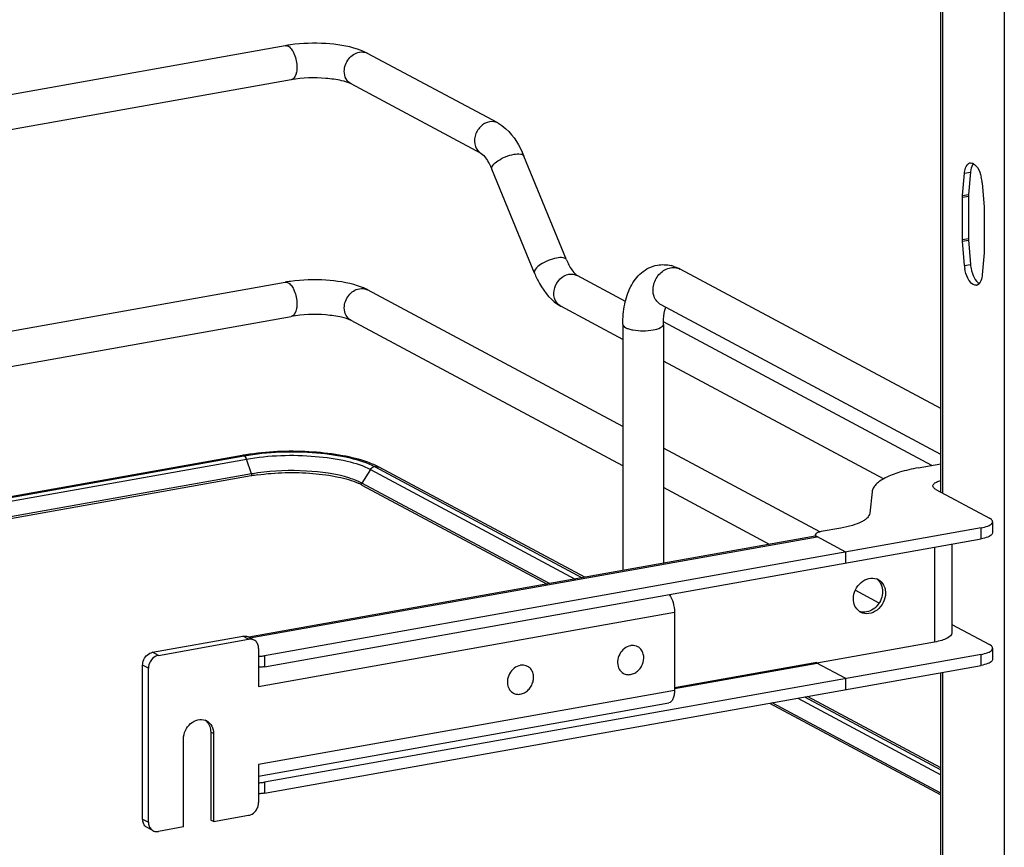
# Model space of a CAD drawing. Units: inches. Extents: x 0 to 17, y 0 to 11.
# Drawn here: x 3.8 to 4.7, y 4.7 to 5.4 of the extents above; entities that cross this region are included whole.
import ezdxf

# ---------------------------------------------------------------- set-up
doc = ezdxf.new("R2010")
doc.units = ezdxf.units.IN
doc.header["$LTSCALE"] = 0.935
doc.header["$MEASUREMENT"] = 0
doc.layers.get('0').update_dxf_attribs({"linetype": 'CONTINUOUS'})

msp = doc.modelspace()

# ---------------------------------------------------------------- linework, layer by layer
at = {"color": 7, "linetype": 'Continuous'}
for p, q in [((4.6149, 5.04267), (4.6149, 5.55864)), ((4.61622, 5.55864), (4.61622, 5.04196)), ((4.66888, 5.5618), (4.66888, 4.25452)), ((4.05708, 5.42247), (3.51134, 5.3251)), ((4.12305, 5.41787), (4.11871, 5.41947)), ((4.12714, 5.41594), (4.12305, 5.41787)), ((4.23787, 5.35668), (4.12714, 5.41594)), ((4.06226, 5.3934), (3.51652, 5.29603)), ((4.22393, 5.33064), (4.11321, 5.38991)), ((4.29645, 5.24023), (4.26022, 5.32854)), ((4.26914, 5.22902), (4.2329, 5.31734)), ((4.63338, 5.29499), (4.63501, 5.3139)), ((4.63501, 5.3139), (4.64013, 5.31481)), ((4.64013, 5.31481), (4.63849, 5.2959)), ((4.64042, 5.31698), (4.64013, 5.31481)), ((4.63332, 5.29357), (4.63843, 5.29448)), ((4.63338, 5.29499), (4.63849, 5.2959)), ((4.63843, 5.29448), (4.63843, 5.2585)), ((4.63332, 5.25759), (4.63332, 5.29357)), ((4.65177, 5.28369), (4.65177, 5.24771)), ((4.63332, 5.25759), (4.63843, 5.2585)), ((4.63338, 5.2561), (4.63849, 5.25702)), ((4.65171, 5.24629), (4.65008, 5.22738)), ((4.63501, 5.23545), (4.64013, 5.23636)), ((4.30477, 5.22735), (4.30542, 5.22692)), ((4.6149, 5.11368), (4.39308, 5.2324)), ((3.71235, 5.15971), (4.05708, 5.22121)), ((4.34654, 5.20491), (4.30542, 5.22692)), ((4.64531, 5.22204), (4.64648, 5.22087)), ((4.64648, 5.22087), (4.64757, 5.22012)), ((4.34435, 5.09842), (4.12714, 5.21468)), ((4.6149, 5.0746), (4.37683, 5.20203)), ((4.34435, 5.17259), (4.29149, 5.20089)), ((3.71235, 5.12971), (4.06226, 5.19214)), ((4.34435, 5.06493), (4.11321, 5.18865)), ((4.34435, 5.18526), (4.34435, 4.97589)), ((4.3788, 5.18526), (4.3788, 4.98204)), ((4.60731, 5.06534), (4.37885, 5.18762)), ((4.56607, 5.05392), (4.3788, 5.15415)), ((4.51182, 5.00879), (4.3788, 5.07999)), ((4.02057, 5.07384), (3.71235, 5.01885)), ((3.71235, 5.01822), (4.02204, 5.07356)), ((3.71235, 5.01507), (4.02409, 5.07069)), ((4.02216, 5.0735), (4.02312, 5.07262)), ((4.02312, 5.07262), (4.02393, 5.07113)), ((4.02839, 5.05806), (4.02409, 5.07069)), ((4.12964, 5.06195), (4.1222, 5.05029)), ((4.12964, 5.06195), (4.3039, 4.96868)), ((4.13714, 5.06378), (4.13251, 5.06601)), ((4.13319, 5.06436), (4.30979, 4.96973)), ((4.31209, 4.97014), (4.13714, 5.06378)), ((4.59568, 5.06326), (4.6149, 5.06669)), ((4.02839, 5.05806), (3.71235, 5.00167)), ((4.02814, 5.05642), (3.71235, 5.00008)), ((4.1222, 5.05029), (4.11898, 5.05185)), ((4.28199, 4.96477), (4.1222, 5.05029)), ((4.12243, 5.04867), (4.27989, 4.96439)), ((4.46912, 4.99815), (4.3788, 5.04649)), ((4.55635, 5.04299), (4.55439, 5.02467)), ((4.61076, 5.04488), (4.65628, 5.02052)), ((4.64908, 5.01221), (4.03962, 4.90347)), ((4.52981, 5.012), (4.513, 5.009)), ((4.64908, 5.00285), (4.64908, 5.01221)), ((4.65892, 5.01748), (4.65892, 5.00811)), ((4.50783, 5.00506), (4.02616, 4.91912)), ((4.02709, 4.91862), (4.50964, 5.00472)), ((4.03962, 4.89411), (4.64908, 5.00285)), ((4.50842, 5.00715), (4.50808, 5.00637)), ((4.50808, 5.00637), (4.50808, 5.00506)), ((4.50808, 5.00509), (4.50856, 5.00508)), ((4.50856, 5.00508), (4.50964, 5.00472)), ((4.509, 5.00509), (4.5094, 5.00485)), ((4.534, 4.99168), (4.5094, 5.00485)), ((4.60955, 4.99579), (4.60955, 4.91507)), ((4.62432, 4.99843), (4.62432, 4.92297)), ((4.534, 4.98232), (4.534, 4.99168)), ((4.56236, 4.94825), (4.54208, 4.9591)), ((4.03451, 4.87728), (4.38825, 4.9404)), ((4.38825, 4.9404), (4.38825, 4.87394)), ((4.62432, 4.92998), (4.65628, 4.91287)), ((3.94434, 4.90636), (4.02106, 4.92005)), ((3.94927, 4.90373), (4.02598, 4.91742)), ((4.02598, 4.91742), (4.02106, 4.92005)), ((4.03063, 4.91673), (4.0257, 4.91937)), ((4.0345, 4.90958), (4.03451, 4.87728)), ((4.35709, 4.91108), (4.35597, 4.91168)), ((4.60955, 4.91507), (4.50944, 4.89721)), ((4.65892, 4.90983), (4.65892, 4.90047)), ((3.94927, 4.90373), (3.94434, 4.90636)), ((4.64908, 4.90456), (4.03962, 4.79582)), ((4.03962, 4.90347), (4.03962, 4.89411)), ((4.64908, 4.8952), (4.64908, 4.90456)), ((3.94074, 4.89285), (3.93582, 4.89548)), ((3.93582, 4.76443), (3.93582, 4.89548)), ((3.94074, 4.76179), (3.94074, 4.89285)), ((4.03962, 4.78646), (4.64908, 4.8952)), ((4.26332, 4.89435), (4.26221, 4.89495)), ((4.50944, 4.89772), (4.38825, 4.87609)), ((4.38825, 4.87541), (4.50964, 4.89707)), ((4.5094, 4.89767), (4.50951, 4.89723)), ((4.534, 4.88403), (4.5094, 4.8972)), ((4.50944, 4.89721), (4.50944, 4.89772)), ((4.50951, 4.89723), (4.50964, 4.89707)), ((4.34493, 4.88837), (4.34381, 4.88897)), ((4.534, 4.87467), (4.534, 4.88403)), ((4.6149, 4.59376), (4.6149, 4.8891)), ((4.61622, 4.88933), (4.61622, 4.59376)), ((4.38825, 4.87394), (4.03451, 4.81082)), ((4.25117, 4.87164), (4.25005, 4.87224)), ((4.49316, 4.86738), (4.6149, 4.80222)), ((4.49898, 4.86842), (4.6149, 4.80637)), ((4.6149, 4.80807), (4.50135, 4.86884)), ((4.03451, 4.80109), (4.38346, 4.86335)), ((4.46915, 4.8631), (4.6149, 4.78509)), ((4.6149, 4.78658), (4.47125, 4.86347)), ((3.99615, 4.83721), (3.99369, 4.83852)), ((3.99369, 4.83852), (3.99369, 4.76364)), ((3.99615, 4.83721), (3.99615, 4.76232)), ((3.97058, 4.75776), (3.97058, 4.83264)), ((4.03451, 4.81082), (4.03451, 4.77852)), ((4.03962, 4.79582), (4.03962, 4.78646)), ((3.99615, 4.76232), (4.02598, 4.76764)), ((3.93582, 4.76443), (3.94074, 4.76179)), ((3.99615, 4.76232), (3.99369, 4.76364)), ((3.94462, 4.75464), (3.9397, 4.75727)), ((3.97058, 4.75776), (3.94927, 4.75395))]:
    msp.add_line(p, q, dxfattribs=at)
for points in [[(4.65008, 5.30583), (4.65173, 5.28501), (4.65174, 5.28484), (4.65175, 5.28468), (4.65176, 5.28451), (4.65176, 5.28435), (4.65177, 5.28418), (4.65177, 5.28402), (4.65177, 5.28385), (4.65177, 5.28369)], [(4.63332, 5.29357), (4.63332, 5.29373), (4.63332, 5.29389), (4.63333, 5.29405), (4.63333, 5.29421), (4.63334, 5.29437), (4.63335, 5.29453), (4.63336, 5.29468), (4.63337, 5.29484), (4.63338, 5.29499)], [(4.63849, 5.2959), (4.63848, 5.29575), (4.63847, 5.29559), (4.63846, 5.29544), (4.63845, 5.29528), (4.63845, 5.29512), (4.63844, 5.29496), (4.63844, 5.2948), (4.63843, 5.29464), (4.63843, 5.29448)], [(4.63501, 5.23545), (4.63337, 5.25627), (4.63336, 5.25644), (4.63335, 5.2566), (4.63334, 5.25677), (4.63333, 5.25693), (4.63333, 5.2571), (4.63332, 5.25726), (4.63332, 5.25742), (4.63332, 5.25759)], [(4.63843, 5.2585), (4.63843, 5.25834), (4.63844, 5.25817), (4.63844, 5.25801), (4.63845, 5.25785), (4.63845, 5.25768), (4.63846, 5.25752), (4.63847, 5.25735), (4.63848, 5.25718), (4.64013, 5.23636)], [(4.65177, 5.24771), (4.65177, 5.24755), (4.65177, 5.24739), (4.65177, 5.24723), (4.65176, 5.24707), (4.65176, 5.24691), (4.65175, 5.24675), (4.65174, 5.2466), (4.65173, 5.24644), (4.65171, 5.24629)], [(4.02839, 5.05806), (4.02841, 5.05798), (4.02844, 5.05789), (4.02846, 5.0578), (4.02848, 5.05772), (4.02849, 5.05763), (4.02851, 5.05754), (4.02852, 5.05745), (4.02852, 5.05736), (4.02852, 5.05727)], [(4.12197, 5.04953), (4.12197, 5.04962), (4.12198, 5.04971), (4.12199, 5.04979), (4.12201, 5.04988), (4.12204, 5.04997), (4.12207, 5.05005), (4.12211, 5.05013), (4.12215, 5.05021), (4.1222, 5.05029)]]:
    msp.add_lwpolyline(points, dxfattribs=at)
for centre, radius, start, end in [((4.07796, 5.30508), 0.11923, 97.84211, 100.08966), ((4.12241, 5.40711), 0.01002, 61.84048, 66.75826), ((4.64048, 5.31919), 0.00349, 100.02186, 113.1298), ((4.61832, 5.30328), 0.03186, 4.58746, 13.41058), ((4.6661, 5.23793), 0.03119, 184.55624, 189.16176), ((4.67188, 5.23891), 0.03186, 184.58744, 193.40846), ((4.37838, 5.20604), 0.03014, 73.10253, 76.5337), ((4.38756, 5.22208), 0.01171, 61.85476, 66.05054), ((4.07796, 5.10383), 0.11923, 97.84211, 100.08966), ((4.64462, 5.22209), 0.00349, 280.02186, 293.1298), ((4.29625, 5.20978), 0.01008, 235.92878, 241.82749), ((4.0537, 4.88817), 0.18861, 99.69396, 100.11471), ((4.05469, 4.88232), 0.19453, 99.23424, 99.6938), ((4.05625, 4.87262), 0.20437, 98.20518, 99.22984), ((4.01572, 5.06784), 0.00885, 18.7603, 21.83265), ((4.09871, 4.98832), 0.08473, 66.4883, 70.18289), ((4.13445, 5.05876), 0.00569, 61.8329, 66.27833), ((4.05474, 4.90733), 0.15145, 99.92866, 100.11554), ((4.05652, 4.90001), 0.16054, 98.17269, 100.09404), ((4.05661, 4.89637), 0.16256, 98.17391, 99.91113), ((4.09971, 5.00579), 0.04853, 63.12299, 66.22068), ((4.10297, 5.0123), 0.04126, 61.85204, 63.07176), ((4.6224, 5.01518), 0.02896, 105.01812, 106.24812), ((4.50824, 5.00277), 0.00233, 93.91258, 100.10965), ((4.55652, 4.95874), 0.01074, 61.86895, 69.19202), ((4.55325, 4.95931), 0.01184, 31.30287, 38.30799), ((4.55175, 4.94985), 0.01067, 234.37654, 241.845), ((4.02742, 4.91076), 0.00678, 47.40446, 61.77292), ((4.35287, 4.90154), 0.0106, 99.42216, 100.7353), ((4.35294, 4.90333), 0.00879, 61.86127, 70.70685), ((4.25911, 4.88481), 0.0106, 99.42216, 100.7353), ((4.25918, 4.8866), 0.00879, 61.86127, 70.70685), ((4.3491, 4.89615), 0.00883, 229.72742, 241.80429), ((4.25534, 4.87942), 0.00883, 229.72742, 241.80429), ((3.9856, 4.83909), 0.01003, 61.8446, 69.71624), ((3.98306, 4.8403), 0.01017, 48.80074, 53.72859), ((3.98291, 4.84014), 0.01039, 42.8883, 48.78375), ((3.94291, 4.76325), 0.00678, 227.40446, 241.77292), ((3.94783, 4.76061), 0.00678, 227.40446, 241.77292)]:
    msp.add_arc(centre, radius, start, end, dxfattribs=at)
for points in [[(4.05708, 5.42247), (4.05794, 5.42262), (4.05889, 5.42239), (4.05967, 5.42198)], [(4.12017, 5.41697), (4.12222, 5.41733), (4.12446, 5.41713), (4.12637, 5.41631)], [(4.23787, 5.35668), (4.2358, 5.35778), (4.23321, 5.35811), (4.2309, 5.3577)], [(4.63716, 5.32078), (4.63766, 5.32146), (4.63833, 5.32207), (4.6391, 5.3224)], [(4.63987, 5.32263), (4.64079, 5.32279), (4.64181, 5.32253), (4.64264, 5.32207)], [(4.64262, 5.32211), (4.64139, 5.32071), (4.64078, 5.3188), (4.64042, 5.31698)], [(4.64264, 5.32207), (4.64402, 5.3213), (4.64511, 5.32003), (4.64599, 5.31872)], [(4.64599, 5.31872), (4.6476, 5.31631), (4.64865, 5.3135), (4.64932, 5.31067)], [(4.3737, 5.23573), (4.37754, 5.23642), (4.38161, 5.23626), (4.3854, 5.23535)], [(4.29846, 5.22794), (4.30077, 5.22836), (4.30335, 5.22803), (4.30542, 5.22692)], [(4.38714, 5.23488), (4.3892, 5.23426), (4.39119, 5.23341), (4.39308, 5.2324)], [(4.05708, 5.22121), (4.05794, 5.22136), (4.05889, 5.22113), (4.05967, 5.22072)], [(4.12017, 5.21571), (4.12248, 5.21612), (4.12507, 5.21579), (4.12714, 5.21468)], [(4.02057, 5.07384), (4.02106, 5.07393), (4.0216, 5.0738), (4.02204, 5.07356)], [(4.12964, 5.06195), (4.13037, 5.0631), (4.13163, 5.06408), (4.13298, 5.06432)], [(4.13319, 5.06436), (4.13436, 5.06457), (4.13565, 5.06445), (4.13674, 5.06397)], [(4.56033, 4.96877), (4.56116, 4.96817), (4.56191, 4.96745), (4.56254, 4.96665)], [(4.5671, 4.96133), (4.56757, 4.95986), (4.56779, 4.9583), (4.56779, 4.95676)], [(4.55028, 4.9405), (4.54869, 4.94039), (4.54704, 4.94061), (4.54554, 4.94118)]]:
    msp.add_open_spline(points, degree=3, dxfattribs=at)
for points, knots in [([(4.05967, 5.42198), (4.06, 5.4218), (4.06147, 5.42081), (4.06258, 5.41938), (4.06331, 5.4182)], [0, 0, 0, 0, 0.214928, 1, 1, 1, 1]), ([(4.11871, 5.41947), (4.11001, 5.42234), (4.09082, 5.42509), (4.07159, 5.42456), (4.0617, 5.4232)], [0, 0, 0, 0, 0.478679, 1, 1, 1, 1]), ([(4.06331, 5.4182), (4.06391, 5.41723), (4.0661, 5.41279), (4.06705, 5.40778), (4.06705, 5.40398)], [0, 0, 0, 0, 0.231425, 1, 1, 1, 1]), ([(4.10739, 5.40064), (4.10739, 5.40439), (4.11001, 5.41182), (4.11666, 5.41634), (4.12017, 5.41697)], [0, 0, 0, 0, 0.512117, 1, 1, 1, 1]), ([(4.06705, 5.40398), (4.06705, 5.40264), (4.06685, 5.39889), (4.06487, 5.39386), (4.06226, 5.3934)], [0, 0, 0, 0, 0.336084, 1, 1, 1, 1]), ([(4.11321, 5.38991), (4.1107, 5.39125), (4.10352, 5.39322), (4.08653, 5.39559), (4.07196, 5.39513), (4.06226, 5.3934)], [0, 0, 0, 0, 0.165314, 0.42713, 1, 1, 1, 1]), ([(4.11321, 5.38991), (4.11142, 5.39086), (4.10829, 5.39411), (4.10739, 5.39844), (4.10739, 5.40064)], [0, 0, 0, 0, 0.478734, 1, 1, 1, 1]), ([(4.2309, 5.3577), (4.22804, 5.35719), (4.22248, 5.35395), (4.21794, 5.34585), (4.21782, 5.33671), (4.22163, 5.33188), (4.22393, 5.33064)], [0, 0, 0, 0, 0.25125, 0.519751, 0.773745, 1, 1, 1, 1]), ([(4.23787, 5.35668), (4.24037, 5.35534), (4.25028, 5.34815), (4.25669, 5.33714), (4.26022, 5.32854)], [0, 0, 0, 0, 0.233706, 1, 1, 1, 1]), ([(4.22393, 5.33064), (4.22547, 5.32982), (4.22899, 5.32545), (4.23151, 5.32072), (4.2329, 5.31734)], [0, 0, 0, 0, 0.322137, 1, 1, 1, 1]), ([(4.2329, 5.31734), (4.23248, 5.31837), (4.23403, 5.32168), (4.24029, 5.32632), (4.24691, 5.32921), (4.25178, 5.33007)], [0, 0, 0, 0, 0.139973, 0.38167, 1, 1, 1, 1]), ([(4.25178, 5.33007), (4.25363, 5.33041), (4.25648, 5.33084), (4.2598, 5.32956), (4.26022, 5.32854)], [0, 0, 0, 0, 0.632099, 1, 1, 1, 1]), ([(4.63501, 5.3139), (4.63507, 5.31459), (4.63539, 5.31697), (4.63614, 5.31939), (4.63716, 5.32078)], [0, 0, 0, 0, 0.287504, 1, 1, 1, 1]), ([(4.28802, 5.24176), (4.28314, 5.24089), (4.27653, 5.238), (4.27026, 5.23337), (4.26871, 5.23005), (4.26914, 5.22902)], [0, 0, 0, 0, 0.618339, 0.860073, 1, 1, 1, 1]), ([(4.29645, 5.24023), (4.29604, 5.24124), (4.29272, 5.24252), (4.28987, 5.24209), (4.28802, 5.24176)], [0, 0, 0, 0, 0.36772, 1, 1, 1, 1]), ([(4.29645, 5.24023), (4.29767, 5.23727), (4.3, 5.23267), (4.30323, 5.22853), (4.30477, 5.22735)], [0, 0, 0, 0, 0.622087, 1, 1, 1, 1]), ([(4.34435, 5.18526), (4.34435, 5.19103), (4.34527, 5.2021), (4.3501, 5.21755), (4.35931, 5.2302), (4.36878, 5.23484), (4.3737, 5.23573)], [0, 0, 0, 0, 0.274323, 0.524937, 0.762115, 1, 1, 1, 1]), ([(4.26914, 5.22902), (4.27039, 5.22596), (4.27554, 5.2151), (4.28374, 5.20503), (4.29149, 5.20089)], [0, 0, 0, 0, 0.273191, 1, 1, 1, 1]), ([(4.2906, 5.20142), (4.28848, 5.20286), (4.28522, 5.20784), (4.28571, 5.21667), (4.2903, 5.22439), (4.29569, 5.22745), (4.29846, 5.22794)], [0, 0, 0, 0, 0.227883, 0.48305, 0.750208, 1, 1, 1, 1]), ([(4.37683, 5.20203), (4.37414, 5.20347), (4.3697, 5.20911), (4.36983, 5.21977), (4.37513, 5.22922), (4.38162, 5.233), (4.38496, 5.23359)], [0, 0, 0, 0, 0.226332, 0.480346, 0.748773, 1, 1, 1, 1]), ([(4.38496, 5.23359), (4.38559, 5.23371), (4.38806, 5.23398), (4.39063, 5.23352), (4.39231, 5.23278)], [0, 0, 0, 0, 0.257976, 1, 1, 1, 1]), ([(4.6391, 5.22256), (4.63864, 5.22326), (4.63681, 5.22649), (4.63576, 5.23013), (4.63531, 5.23296)], [0, 0, 0, 0, 0.226654, 1, 1, 1, 1]), ([(4.64089, 5.23152), (4.64112, 5.23057), (4.64208, 5.22722), (4.64365, 5.22395), (4.64531, 5.22204)], [0, 0, 0, 0, 0.27764, 1, 1, 1, 1]), ([(4.65008, 5.22738), (4.65002, 5.22662), (4.64966, 5.22408), (4.6488, 5.22146), (4.64759, 5.22008)], [0, 0, 0, 0, 0.293012, 1, 1, 1, 1]), ([(4.05967, 5.22072), (4.06, 5.22054), (4.06147, 5.21955), (4.06258, 5.21812), (4.06331, 5.21694)], [0, 0, 0, 0, 0.214928, 1, 1, 1, 1]), ([(4.11871, 5.21821), (4.11001, 5.22108), (4.09082, 5.22383), (4.07159, 5.22331), (4.0617, 5.22194)], [0, 0, 0, 0, 0.478679, 1, 1, 1, 1]), ([(4.64523, 5.21865), (4.64473, 5.21856), (4.64213, 5.21872), (4.64022, 5.2209), (4.6391, 5.22256)], [0, 0, 0, 0, 0.202645, 1, 1, 1, 1]), ([(4.64759, 5.22008), (4.64736, 5.21982), (4.64687, 5.21935), (4.64629, 5.219), (4.64599, 5.21888)], [0, 0, 0, 0, 0.520663, 1, 1, 1, 1]), ([(4.06331, 5.21694), (4.06391, 5.21597), (4.0661, 5.21154), (4.06705, 5.20652), (4.06705, 5.20273)], [0, 0, 0, 0, 0.231425, 1, 1, 1, 1]), ([(4.10739, 5.19939), (4.10739, 5.20313), (4.11001, 5.21057), (4.11666, 5.21508), (4.12017, 5.21571)], [0, 0, 0, 0, 0.512117, 1, 1, 1, 1]), ([(4.12714, 5.21468), (4.1265, 5.21502), (4.12378, 5.21639), (4.12092, 5.21749), (4.11871, 5.21821)], [0, 0, 0, 0, 0.236612, 1, 1, 1, 1]), ([(4.06705, 5.20273), (4.06705, 5.20139), (4.06685, 5.19764), (4.06487, 5.1926), (4.06226, 5.19214)], [0, 0, 0, 0, 0.336084, 1, 1, 1, 1]), ([(4.11321, 5.18865), (4.1107, 5.18999), (4.10352, 5.19196), (4.08653, 5.19433), (4.07196, 5.19387), (4.06226, 5.19214)], [0, 0, 0, 0, 0.165314, 0.42713, 1, 1, 1, 1]), ([(4.11321, 5.18865), (4.11142, 5.18961), (4.10829, 5.19285), (4.10739, 5.19718), (4.10739, 5.19939)], [0, 0, 0, 0, 0.478734, 1, 1, 1, 1]), ([(4.3788, 5.18526), (4.3788, 5.18672), (4.37897, 5.19164), (4.37971, 5.19661), (4.38088, 5.19988)], [0, 0, 0, 0, 0.295907, 1, 1, 1, 1]), ([(4.34436, 5.18526), (4.34436, 5.18409), (4.34655, 5.18247), (4.34957, 5.18138), (4.3546, 5.18021), (4.36157, 5.17974), (4.36735, 5.18015), (4.37019, 5.18065)], [0, 0, 0, 0, 0.128441, 0.236048, 0.369688, 0.684753, 1, 1, 1, 1]), ([(4.37019, 5.18065), (4.37236, 5.18104), (4.37544, 5.18162), (4.3788, 5.18409), (4.3788, 5.18526)], [0, 0, 0, 0, 0.651987, 1, 1, 1, 1]), ([(4.02204, 5.07356), (4.04232, 5.07718), (4.07298, 5.07812), (4.11018, 5.0729), (4.12667, 5.06785), (4.13319, 5.06436)], [0, 0, 0, 0, 0.547818, 0.80319, 1, 1, 1, 1]), ([(4.12743, 5.06803), (4.12052, 5.07053), (4.10498, 5.07433), (4.07142, 5.07822), (4.04476, 5.07744), (4.02709, 5.07489)], [0, 0, 0, 0, 0.217771, 0.471028, 1, 1, 1, 1]), ([(4.02409, 5.07069), (4.04335, 5.07412), (4.07246, 5.07501), (4.10779, 5.07006), (4.12344, 5.06526), (4.12964, 5.06195)], [0, 0, 0, 0, 0.547803, 0.803165, 1, 1, 1, 1]), ([(4.03349, 5.05728), (4.04906, 5.05952), (4.07237, 5.06004), (4.10106, 5.05617), (4.11389, 5.05258), (4.11928, 5.0502)], [0, 0, 0, 0, 0.543325, 0.796476, 1, 1, 1, 1]), ([(4.11196, 5.05448), (4.1001, 5.05825), (4.07375, 5.06169), (4.04738, 5.06088), (4.0337, 5.05891)], [0, 0, 0, 0, 0.473835, 1, 1, 1, 1]), ([(4.59568, 5.06326), (4.59033, 5.06231), (4.58073, 5.06014), (4.57143, 5.05672), (4.56751, 5.0547)], [0, 0, 0, 0, 0.551642, 1, 1, 1, 1]), ([(4.02852, 5.05727), (4.02852, 5.05705), (4.02865, 5.05673), (4.02822, 5.05645), (4.02816, 5.05653)], [0, 0, 0, 0, 0.689496, 1, 1, 1, 1]), ([(4.11898, 5.05185), (4.11844, 5.05209), (4.11614, 5.05306), (4.11378, 5.0539), (4.11196, 5.05448)], [0, 0, 0, 0, 0.235422, 1, 1, 1, 1]), ([(4.56751, 5.0547), (4.56593, 5.05389), (4.5631, 5.05223), (4.55958, 5.04936), (4.55722, 5.04632), (4.55646, 5.04406), (4.55635, 5.04299)], [0, 0, 0, 0, 0.318266, 0.585642, 0.808178, 1, 1, 1, 1]), ([(4.60879, 5.0495), (4.60942, 5.05021), (4.61144, 5.05144), (4.6136, 5.05217), (4.6149, 5.05251)], [0, 0, 0, 0, 0.414635, 1, 1, 1, 1]), ([(4.12241, 5.04863), (4.1223, 5.04867), (4.12201, 5.04887), (4.12215, 5.0492), (4.12224, 5.04934)], [0, 0, 0, 0, 0.432576, 1, 1, 1, 1]), ([(4.60812, 5.04792), (4.60812, 5.04806), (4.60819, 5.04864), (4.6085, 5.04916), (4.60879, 5.0495)], [0, 0, 0, 0, 0.230762, 1, 1, 1, 1]), ([(4.61076, 5.04488), (4.61037, 5.04509), (4.60922, 5.04577), (4.60812, 5.047), (4.60812, 5.04792)], [0, 0, 0, 0, 0.326717, 1, 1, 1, 1]), ([(4.55439, 5.02467), (4.55424, 5.02325), (4.55286, 5.02107), (4.55018, 5.0189), (4.5484, 5.01786), (4.54741, 5.01735)], [0, 0, 0, 0, 0.411055, 0.67999, 1, 1, 1, 1]), ([(4.65892, 5.01748), (4.65892, 5.01775), (4.65874, 5.01851), (4.65781, 5.01961), (4.65685, 5.02021), (4.65628, 5.02052)], [0, 0, 0, 0, 0.193499, 0.54037, 1, 1, 1, 1]), ([(4.54741, 5.01735), (4.54496, 5.01609), (4.53916, 5.01395), (4.53315, 5.0126), (4.52981, 5.012)], [0, 0, 0, 0, 0.448356, 1, 1, 1, 1]), ([(4.64908, 5.01221), (4.65104, 5.01256), (4.65375, 5.0132), (4.65677, 5.01463), (4.65786, 5.01546), (4.65825, 5.0159)], [0, 0, 0, 0, 0.597263, 0.824425, 1, 1, 1, 1]), ([(4.65825, 5.0159), (4.65835, 5.01602), (4.65871, 5.01648), (4.65892, 5.01706), (4.65892, 5.01748)], [0, 0, 0, 0, 0.280259, 1, 1, 1, 1]), ([(4.50808, 5.00637), (4.50808, 5.00626), (4.50818, 5.00571), (4.50864, 5.00532), (4.509, 5.00509)], [0, 0, 0, 0, 0.207206, 1, 1, 1, 1]), ([(4.513, 5.009), (4.51202, 5.00883), (4.51042, 5.00843), (4.50885, 5.00766), (4.50842, 5.00715)], [0, 0, 0, 0, 0.59879, 1, 1, 1, 1]), ([(4.65825, 5.00654), (4.65786, 5.0061), (4.65677, 5.00527), (4.65375, 5.00384), (4.65104, 5.0032), (4.64908, 5.00285)], [0, 0, 0, 0, 0.175575, 0.402737, 1, 1, 1, 1]), ([(4.65892, 5.00811), (4.65892, 5.00798), (4.65886, 5.0074), (4.65854, 5.00688), (4.65825, 5.00654)], [0, 0, 0, 0, 0.230762, 1, 1, 1, 1]), ([(4.54051, 4.95189), (4.54051, 4.95702), (4.54428, 4.96498), (4.5532, 4.96977), (4.55823, 4.96958), (4.56033, 4.96878)], [0, 0, 0, 0, 0.520926, 0.771684, 1, 1, 1, 1]), ([(4.56158, 4.96821), (4.56352, 4.96717), (4.56574, 4.96484), (4.56687, 4.96207), (4.5671, 4.96133)], [0, 0, 0, 0, 0.73779, 1, 1, 1, 1]), ([(4.56337, 4.96546), (4.56369, 4.96493), (4.56486, 4.96264), (4.56533, 4.96002), (4.56533, 4.95808)], [0, 0, 0, 0, 0.24145, 1, 1, 1, 1]), ([(4.38389, 4.95554), (4.38536, 4.95349), (4.38746, 4.94849), (4.38825, 4.94318), (4.38825, 4.9404)], [0, 0, 0, 0, 0.475765, 1, 1, 1, 1]), ([(4.54554, 4.94118), (4.54395, 4.94231), (4.54129, 4.94565), (4.54051, 4.94978), (4.54051, 4.95189)], [0, 0, 0, 0, 0.479985, 1, 1, 1, 1]), ([(4.56779, 4.95676), (4.56779, 4.95402), (4.5664, 4.94846), (4.56122, 4.94197), (4.55399, 4.93855), (4.54877, 4.93934), (4.54672, 4.94044)], [0, 0, 0, 0, 0.263892, 0.529471, 0.775753, 1, 1, 1, 1]), ([(4.56533, 4.95808), (4.56533, 4.95383), (4.5622, 4.94543), (4.55426, 4.94075), (4.55028, 4.9405)], [0, 0, 0, 0, 0.516009, 1, 1, 1, 1]), ([(4.02106, 4.92005), (4.02146, 4.92012), (4.02304, 4.92028), (4.02467, 4.91992), (4.0257, 4.91937)], [0, 0, 0, 0, 0.259023, 1, 1, 1, 1]), ([(4.03063, 4.91673), (4.02959, 4.91729), (4.02796, 4.91765), (4.02638, 4.91749), (4.02598, 4.91742)], [0, 0, 0, 0, 0.740977, 1, 1, 1, 1]), ([(4.62432, 4.92297), (4.62432, 4.92096), (4.62056, 4.91818), (4.61538, 4.91632), (4.61162, 4.91543), (4.60955, 4.91507)], [0, 0, 0, 0, 0.347394, 0.638421, 1, 1, 1, 1]), ([(4.0345, 4.90958), (4.0345, 4.91075), (4.03412, 4.91305), (4.03281, 4.91501), (4.03201, 4.91575)], [0, 0, 0, 0, 0.518298, 1, 1, 1, 1]), ([(4.3509, 4.91196), (4.34899, 4.9116), (4.34524, 4.90975), (4.34129, 4.90492), (4.33946, 4.89896), (4.34001, 4.89481), (4.34077, 4.89303)], [0, 0, 0, 0, 0.241378, 0.500014, 0.758645, 1, 1, 1, 1]), ([(4.35088, 4.88745), (4.35211, 4.88766), (4.35458, 4.88853), (4.35777, 4.89093), (4.36027, 4.89419), (4.36185, 4.898), (4.36235, 4.90199), (4.36171, 4.90579), (4.35994, 4.90901), (4.35809, 4.91054), (4.35709, 4.91108)], [0, 0, 0, 0, 0.121743, 0.25067, 0.384239, 0.518354, 0.648743, 0.772357, 0.888606, 1, 1, 1, 1]), ([(4.3558, 4.91164), (4.35507, 4.9119), (4.35351, 4.91221), (4.35192, 4.91213), (4.35113, 4.912)], [0, 0, 0, 0, 0.492269, 1, 1, 1, 1]), ([(4.65892, 4.90983), (4.65892, 4.9101), (4.65874, 4.91086), (4.65781, 4.91196), (4.65685, 4.91256), (4.65628, 4.91287)], [0, 0, 0, 0, 0.193499, 0.54037, 1, 1, 1, 1]), ([(4.65825, 4.90825), (4.65835, 4.90837), (4.65871, 4.90883), (4.65892, 4.90941), (4.65892, 4.90983)], [0, 0, 0, 0, 0.280259, 1, 1, 1, 1]), ([(3.93582, 4.89548), (3.93582, 4.8961), (3.93605, 4.89862), (3.93714, 4.90105), (3.93832, 4.90254)], [0, 0, 0, 0, 0.245982, 1, 1, 1, 1]), ([(3.93832, 4.90254), (3.93871, 4.90304), (3.94034, 4.90481), (3.9426, 4.90605), (3.94434, 4.90636)], [0, 0, 0, 0, 0.263198, 1, 1, 1, 1]), ([(3.94927, 4.90373), (3.9487, 4.90363), (3.94637, 4.90295), (3.94437, 4.90135), (3.94324, 4.89991)], [0, 0, 0, 0, 0.239335, 1, 1, 1, 1]), ([(4.0345, 4.90307), (4.03581, 4.90306), (4.03753, 4.90315), (4.03922, 4.9034), (4.03962, 4.90347)], [0, 0, 0, 0, 0.76411, 1, 1, 1, 1]), ([(4.64908, 4.90456), (4.65104, 4.90491), (4.65375, 4.90555), (4.65677, 4.90698), (4.65786, 4.90781), (4.65825, 4.90825)], [0, 0, 0, 0, 0.597263, 0.824425, 1, 1, 1, 1]), ([(4.65892, 4.90047), (4.65892, 4.90033), (4.65886, 4.89975), (4.65854, 4.89923), (4.65825, 4.89889)], [0, 0, 0, 0, 0.230762, 1, 1, 1, 1]), ([(3.94324, 4.89991), (3.94284, 4.8994), (3.94145, 4.8973), (3.94074, 4.89473), (3.94074, 4.89285)], [0, 0, 0, 0, 0.254363, 1, 1, 1, 1]), ([(4.03962, 4.89411), (4.03922, 4.89404), (4.03753, 4.89379), (4.03581, 4.8937), (4.0345, 4.89371)], [0, 0, 0, 0, 0.23589, 1, 1, 1, 1]), ([(4.25713, 4.89523), (4.25523, 4.89487), (4.25147, 4.89302), (4.24753, 4.88819), (4.2457, 4.88223), (4.24625, 4.87808), (4.24701, 4.8763)], [0, 0, 0, 0, 0.241378, 0.500014, 0.758645, 1, 1, 1, 1]), ([(4.25712, 4.87072), (4.25835, 4.87093), (4.26082, 4.8718), (4.26401, 4.8742), (4.26651, 4.87746), (4.26809, 4.88127), (4.26859, 4.88526), (4.26794, 4.88906), (4.26618, 4.89228), (4.26433, 4.89381), (4.26332, 4.89435)], [0, 0, 0, 0, 0.121743, 0.25067, 0.384239, 0.518354, 0.648743, 0.772357, 0.888606, 1, 1, 1, 1]), ([(4.26203, 4.89491), (4.2613, 4.89517), (4.25974, 4.89548), (4.25816, 4.8954), (4.25737, 4.89527)], [0, 0, 0, 0, 0.492269, 1, 1, 1, 1]), ([(4.34077, 4.89303), (4.34092, 4.89268), (4.34158, 4.89133), (4.34254, 4.89013), (4.34339, 4.88941)], [0, 0, 0, 0, 0.257077, 1, 1, 1, 1]), ([(4.65825, 4.89889), (4.65786, 4.89845), (4.65677, 4.89762), (4.65375, 4.89619), (4.65104, 4.89555), (4.64908, 4.8952)], [0, 0, 0, 0, 0.175575, 0.402737, 1, 1, 1, 1]), ([(4.34493, 4.88837), (4.34581, 4.8879), (4.34779, 4.88725), (4.34986, 4.88728), (4.35088, 4.88745)], [0, 0, 0, 0, 0.491514, 1, 1, 1, 1]), ([(4.24701, 4.8763), (4.24716, 4.87595), (4.24781, 4.8746), (4.24878, 4.8734), (4.24963, 4.87268)], [0, 0, 0, 0, 0.257077, 1, 1, 1, 1]), ([(4.25117, 4.87164), (4.25205, 4.87117), (4.25402, 4.87052), (4.2561, 4.87055), (4.25712, 4.87072)], [0, 0, 0, 0, 0.491514, 1, 1, 1, 1]), ([(4.38825, 4.87394), (4.38825, 4.8726), (4.38807, 4.8701), (4.38716, 4.86681), (4.38569, 4.86437), (4.38418, 4.86348), (4.38346, 4.86335)], [0, 0, 0, 0, 0.325042, 0.601813, 0.82231, 1, 1, 1, 1]), ([(3.97058, 4.83264), (3.97058, 4.83508), (3.97175, 4.84002), (3.97617, 4.84595), (3.9824, 4.84939), (3.9871, 4.84923), (3.98907, 4.84851)], [0, 0, 0, 0, 0.261758, 0.526349, 0.774254, 1, 1, 1, 1]), ([(3.99033, 4.84794), (3.99211, 4.84699), (3.99524, 4.84374), (3.99615, 4.83941), (3.99615, 4.83721)], [0, 0, 0, 0, 0.478852, 1, 1, 1, 1]), ([(3.99052, 4.84721), (3.99155, 4.8461), (3.99319, 4.84331), (3.99369, 4.84014), (3.99369, 4.83852)], [0, 0, 0, 0, 0.482919, 1, 1, 1, 1]), ([(4.03451, 4.79542), (4.03581, 4.79541), (4.03753, 4.7955), (4.03922, 4.79575), (4.03962, 4.79582)], [0, 0, 0, 0, 0.764109, 1, 1, 1, 1]), ([(4.03962, 4.78646), (4.03922, 4.78639), (4.03753, 4.78614), (4.03581, 4.78605), (4.03451, 4.78606)], [0, 0, 0, 0, 0.235891, 1, 1, 1, 1]), ([(4.03201, 4.77146), (4.03241, 4.77197), (4.0338, 4.77407), (4.03451, 4.77664), (4.03451, 4.77852)], [0, 0, 0, 0, 0.254363, 1, 1, 1, 1]), ([(4.02598, 4.76764), (4.02655, 4.76774), (4.02888, 4.76842), (4.03088, 4.77002), (4.03201, 4.77146)], [0, 0, 0, 0, 0.239335, 1, 1, 1, 1]), ([(3.93832, 4.75825), (3.93752, 4.75899), (3.93621, 4.76096), (3.93582, 4.76325), (3.93582, 4.76443)], [0, 0, 0, 0, 0.481702, 1, 1, 1, 1]), ([(3.94074, 4.76179), (3.94074, 4.76062), (3.94113, 4.75832), (3.94244, 4.75636), (3.94324, 4.75562)], [0, 0, 0, 0, 0.518298, 1, 1, 1, 1]), ([(3.94462, 4.75464), (3.94566, 4.75408), (3.94729, 4.75372), (3.94887, 4.75388), (3.94927, 4.75395)], [0, 0, 0, 0, 0.740977, 1, 1, 1, 1])]:
    msp.add_open_spline(points, degree=3, knots=knots, dxfattribs=at)

doc.saveas('drawing.dxf')
